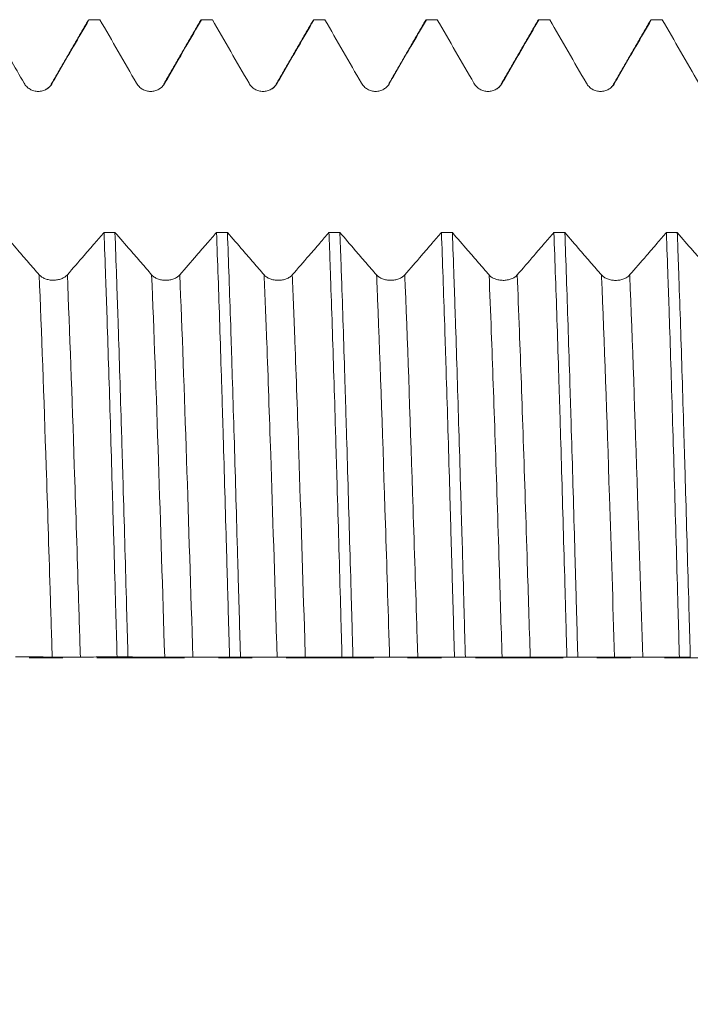
# Model space of a CAD drawing. Units: millimetres. Extents: x -64 to 87, y -83 to 40.
# Drawn here: x 43 to 51, y -4 to 8 of the extents above; entities that cross this region are included whole.
import ezdxf

# ---------------------------------------------------------------- set-up
doc = ezdxf.new("R2010")
doc.units = ezdxf.units.MM
doc.linetypes.add('CENTER', pattern=[47.5, 22, -8.5, 8.5, -8.5])
for name, color, linetype in [('1', 4, 'Continuous'), ('2', 7, 'Continuous'), ('SK4', 2, 'CENTER')]:
    doc.layers.add(name, color=color, linetype=linetype)
doc.styles.add('iso_b_vert', font='simplex.shx')
doc.dimstyles.get("Standard").update_dxf_attribs({"dimtxt": 0.18, "dimasz": 0.18, "dimexe": 0.18, "dimexo": 0.0625, "dimgap": 0.09, "dimtad": 1, "dimzin": 0, "dimdsep": 52, "dimtxsty": 'Standard', "dimcen": 0.09, "dimadec": 0, "dimazin": 0, "dimtfac": 1, "dimtdec": 4, "dimtofl": 0, "dimtmove": 0, "dimatfit": 3, "dimfxl": 1, "dimtolj": 1, "dimtzin": 0, "dimarcsym": 0})

# ---------------------------------------------------------------- blocks, each defined once
blk = doc.blocks.new('_U5')
at = {"layer": '2', "lineweight": 13}
for p, q in [((23.28, -1.5875), (23.28, -28.500687)), ((65.78, -9.588187), (65.78, -28.500687)), ((65.78, -26.500687), (23.28, -26.500687))]:
    blk.add_line(p, q, dxfattribs=at)
at = {"layer": '2', "lineweight": 18}
for points in [[(23.28, -26.500687), (26.779998, -26.039903), (26.780002, -26.96147)], [(65.78, -26.500687), (62.280002, -26.96147), (62.279998, -26.039903)]]:
    blk.add_solid(points, dxfattribs=at)
at = {"layer": '2', "lineweight": 18, "insert": (41.010601, -25.615572), "char_height": 3, "attachment_point": 7, "line_spacing_factor": 1.084337, "style": 'iso_b_vert'}
blk.add_mtext('\\W0.7640;42.5', dxfattribs=at)

msp = doc.modelspace()

# ---------------------------------------------------------------- linework, layer by layer
at = {"layer": '1', "lineweight": 18}
for points, degree in [([(43.5488, 7.9964), (43.3165, 7.5946), (43.0842, 7.1929)], 2), ([(43.6934, 8.0007), (43.6477, 8.0007), (43.6021, 8.0007), (43.5565, 8.0007)], 3), ([(43.6934, 8.0007), (43.8469, 7.7348), (44.0005, 7.4689), (44.1541, 7.2031)], 3), ([(44.9598, 7.996), (44.7275, 7.5943), (44.4951, 7.1926)], 2), ([(44.9568, 7.991), (44.9605, 7.9973), (44.9641, 8.0005), (44.9678, 8.0007)], 3), ([(45.1046, 8.0007), (45.059, 8.0007), (45.0134, 8.0007), (44.9678, 8.0007)], 3), ([(45.1046, 8.0007), (45.2582, 7.7349), (45.4117, 7.4691), (45.5652, 7.2033)], 3), ([(46.3708, 7.996), (46.1386, 7.5944), (45.9063, 7.1928)], 2), ([(46.368, 7.9911), (46.3716, 7.9974), (46.3752, 8.0006), (46.3788, 8.0007)], 3), ([(46.5159, 8.0007), (46.4702, 8.0007), (46.4245, 8.0007), (46.3788, 8.0007)], 3), ([(46.5159, 8.0007), (46.6694, 7.7349), (46.8229, 7.4692), (46.9764, 7.2035)], 3), ([(47.7821, 7.9966), (47.5498, 7.5948), (47.3175, 7.1931)], 2), ([(47.7789, 7.9912), (47.7825, 7.9974), (47.7861, 8.0006), (47.7898, 8.0007)], 3), ([(47.9269, 8.0007), (47.8812, 8.0007), (47.8355, 8.0007), (47.7898, 8.0007)], 3), ([(47.9269, 8.0007), (48.0804, 7.7349), (48.2339, 7.469), (48.3875, 7.2033)], 3), ([(49.1932, 7.9963), (48.961, 7.5945), (48.7286, 7.1928)], 2), ([(49.1904, 7.9913), (49.1939, 7.9975), (49.1975, 8.0006), (49.201, 8.0007)], 3), ([(49.338, 8.0007), (49.2923, 8.0007), (49.2466, 8.0007), (49.201, 8.0007)], 3), ([(49.338, 8.0007), (49.4915, 7.7348), (49.645, 7.469), (49.7986, 7.2032)], 3), ([(50.6042, 7.996), (50.3719, 7.5944), (50.1396, 7.1927)], 2), ([(50.7492, 8.0007), (50.7036, 8.0007), (50.6579, 8.0007), (50.6122, 8.0007)], 3), ([(50.7492, 8.0007), (50.9027, 7.7349), (51.0562, 7.4692), (51.2097, 7.2035)], 3), ([(42.3869, 7.8198), (42.5056, 7.6143), (42.6243, 7.4089), (42.743, 7.2034)], 3), ([(43.0842, 7.1929), (43.0771, 7.1683), (43.0554, 7.1496), (43.0222, 7.1303)], 3), ([(44.4951, 7.1926), (44.4883, 7.1677), (44.4663, 7.1489), (44.4324, 7.1295)], 3), ([(45.9063, 7.1928), (45.8993, 7.1679), (45.8775, 7.1492), (45.8438, 7.1298)], 3), ([(47.3175, 7.1931), (47.3107, 7.1678), (47.2884, 7.149), (47.2539, 7.1294)], 3), ([(48.7286, 7.1928), (48.7215, 7.1681), (48.6998, 7.1494), (48.6665, 7.1301)], 3), ([(50.1396, 7.1927), (50.1327, 7.1675), (50.1105, 7.1487), (50.0761, 7.1292)], 3), ([(43.7456, 5.3331), (43.7914, 5.3331), (43.8371, 5.3331), (43.8829, 5.3331)], 3), ([(45.1567, 5.3326), (45.2024, 5.3326), (45.2481, 5.3326), (45.2939, 5.3326)], 3), ([(46.5679, 5.3321), (46.6136, 5.3321), (46.6593, 5.332), (46.7049, 5.332)], 3), ([(47.9791, 5.3315), (48.0248, 5.3315), (48.0705, 5.3315), (48.1162, 5.3315)], 3), ([(49.39, 5.331), (49.4358, 5.331), (49.4816, 5.331), (49.5273, 5.331)], 3), ([(50.8011, 5.3305), (50.8469, 5.3305), (50.8926, 5.3305), (50.9383, 5.3304)], 3), ([(42.6351, 0.01), (42.7887, 0.0099), (42.9422, 0.0096), (43.0958, 0.0088)], 3), ([(44.0462, 0.0093), (44.0006, 0.0094), (43.955, 0.0094), (43.9094, 0.0094)], 3), ([(44.0462, 0.0093), (44.1998, 0.0092), (44.3533, 0.0089), (44.5069, 0.0082)], 3), ([(45.4574, 0.0086), (45.4118, 0.0086), (45.3661, 0.0087), (45.3205, 0.0087)], 3), ([(45.4574, 0.0086), (45.611, 0.0085), (45.7645, 0.0083), (45.918, 0.0075)], 3), ([(46.8687, 0.0079), (46.823, 0.0079), (46.7772, 0.008), (46.7315, 0.008)], 3), ([(46.8687, 0.0079), (47.0221, 0.0079), (47.1756, 0.0076), (47.3291, 0.0069)], 3), ([(48.2795, 0.0072), (48.2339, 0.0072), (48.1882, 0.0073), (48.1426, 0.0073)], 3), ([(48.2795, 0.0072), (48.4331, 0.0072), (48.5867, 0.007), (48.7403, 0.0063)], 3), ([(49.6907, 0.0065), (49.6451, 0.0065), (49.5995, 0.0065), (49.5539, 0.0066)], 3), ([(49.6907, 0.0065), (49.8442, 0.0065), (49.9978, 0.0063), (50.1514, 0.0056)], 3), ([(51.102, 0.0058), (51.0563, 0.0058), (51.0107, 0.0058), (50.965, 0.0059)], 3)]:
    msp.add_open_spline(points, degree=degree, dxfattribs=at)
for points, knots in [([(43.096, 7.2034), (43.1405, 7.2804), (43.185, 7.3574), (43.2739, 7.5114), (43.3184, 7.5884), (43.4274, 7.7771), (43.4919, 7.8889), (43.5565, 8.0007)], [0, 0, 0, 0, 0.2897173, 0.2897173, 0.5794347, 0.5794347, 1, 1, 1, 1]), ([(44.5071, 7.2031), (44.5516, 7.2801), (44.5961, 7.3571), (44.685, 7.5111), (44.7295, 7.588), (44.8386, 7.7769), (44.9032, 7.8888), (44.9678, 8.0007)], [0, 0, 0, 0, 0.289598, 0.289598, 0.5791959, 0.5791959, 1, 1, 1, 1]), ([(45.9183, 7.2033), (45.9627, 7.2803), (46.0072, 7.3573), (46.0961, 7.5113), (46.1406, 7.5883), (46.2496, 7.7771), (46.3142, 7.8889), (46.3788, 8.0007)], [0, 0, 0, 0, 0.2896731, 0.2896731, 0.5793462, 0.5793462, 1, 1, 1, 1]), ([(47.3294, 7.2035), (47.3739, 7.2805), (47.4183, 7.3575), (47.5073, 7.5115), (47.5517, 7.5885), (47.6607, 7.7772), (47.7252, 7.8889), (47.7898, 8.0007)], [0, 0, 0, 0, 0.2897562, 0.2897562, 0.5795123, 0.5795123, 1, 1, 1, 1]), ([(48.7405, 7.2033), (48.785, 7.2803), (48.8294, 7.3573), (48.9184, 7.5113), (48.9628, 7.5883), (49.0719, 7.7771), (49.1364, 7.8889), (49.201, 8.0007)], [0, 0, 0, 0, 0.2896755, 0.2896755, 0.5793509, 0.5793509, 1, 1, 1, 1]), ([(50.1516, 7.2032), (50.1961, 7.2802), (50.2406, 7.3572), (50.3295, 7.5112), (50.374, 7.5882), (50.483, 7.777), (50.5476, 7.8888), (50.6122, 8.0007)], [0, 0, 0, 0, 0.2896458, 0.2896458, 0.5792915, 0.5792915, 1, 1, 1, 1]), ([(50.6013, 7.9911), (50.6015, 7.9914), (50.6017, 7.9917), (50.6053, 7.9977), (50.6088, 8.0006), (50.6122, 8.0007)], [0, 0, 0, 0, 0.0498693, 0.0498693, 1, 1, 1, 1]), ([(42.743, 7.2034), (42.752, 7.1878), (42.7628, 7.1738), (42.7816, 7.155), (42.7884, 7.149), (42.8025, 7.1382), (42.8173, 7.1283), (42.8332, 7.1205), (42.8497, 7.1136), (42.8582, 7.1107), (42.8753, 7.1062), (42.884, 7.1044), (42.9016, 7.1021), (42.9106, 7.1015), (42.9374, 7.1015), (42.9549, 7.1038), (42.9808, 7.1107), (42.9893, 7.1136), (43.0057, 7.1204), (43.0136, 7.1243), (43.029, 7.1332), (43.0364, 7.1381), (43.0506, 7.149), (43.064, 7.1607), (43.0757, 7.174), (43.0865, 7.1881), (43.0915, 7.1956), (43.096, 7.2034)], [0, 0, 0, 0, 0.125, 0.125, 0.1875, 0.1875, 0.25, 0.3125, 0.3125, 0.375, 0.375, 0.4375, 0.4375, 0.5, 0.5, 0.625, 0.625, 0.6875, 0.6875, 0.75, 0.75, 0.8125, 0.8125, 0.875, 0.9375, 0.9375, 1, 1, 1, 1]), ([(44.1541, 7.2031), (44.1631, 7.1875), (44.1739, 7.1735), (44.1927, 7.1546), (44.1995, 7.1487), (44.2137, 7.1379), (44.2284, 7.128), (44.2443, 7.1202), (44.2608, 7.1133), (44.2693, 7.1104), (44.2864, 7.1059), (44.2951, 7.1041), (44.3127, 7.1018), (44.3217, 7.1012), (44.3485, 7.1012), (44.366, 7.1035), (44.3919, 7.1104), (44.4004, 7.1133), (44.4168, 7.1201), (44.4247, 7.124), (44.4401, 7.1329), (44.4475, 7.1378), (44.4617, 7.1487), (44.4751, 7.1604), (44.4868, 7.1737), (44.4976, 7.1878), (44.5027, 7.1953), (44.5071, 7.2031)], [0, 0, 0, 0, 0.125, 0.125, 0.1875, 0.1875, 0.25, 0.3125, 0.3125, 0.375, 0.375, 0.4375, 0.4375, 0.5, 0.5, 0.625, 0.625, 0.6875, 0.6875, 0.75, 0.75, 0.8125, 0.8125, 0.875, 0.9375, 0.9375, 1, 1, 1, 1]), ([(45.5652, 7.2033), (45.5742, 7.1877), (45.585, 7.1737), (45.6039, 7.1548), (45.6107, 7.1489), (45.6248, 7.1381), (45.6395, 7.1282), (45.6554, 7.1204), (45.672, 7.1135), (45.6805, 7.1106), (45.6976, 7.106), (45.7063, 7.1043), (45.7238, 7.102), (45.7328, 7.1014), (45.7596, 7.1014), (45.7771, 7.1037), (45.803, 7.1106), (45.8115, 7.1135), (45.8279, 7.1203), (45.8359, 7.1242), (45.8512, 7.133), (45.8587, 7.138), (45.8729, 7.1489), (45.8862, 7.1606), (45.8979, 7.1739), (45.9088, 7.188), (45.9138, 7.1955), (45.9183, 7.2033)], [0, 0, 0, 0, 0.125, 0.125, 0.1875, 0.1875, 0.25, 0.3125, 0.3125, 0.375, 0.375, 0.4375, 0.4375, 0.5, 0.5, 0.625, 0.625, 0.6875, 0.6875, 0.75, 0.75, 0.8125, 0.8125, 0.875, 0.9375, 0.9375, 1, 1, 1, 1]), ([(46.9764, 7.2035), (46.9853, 7.188), (46.9961, 7.1739), (47.015, 7.1551), (47.0218, 7.1491), (47.0359, 7.1383), (47.0506, 7.1285), (47.0666, 7.1206), (47.0831, 7.1137), (47.0916, 7.1109), (47.1087, 7.1063), (47.1174, 7.1046), (47.135, 7.1022), (47.1439, 7.1016), (47.1707, 7.1016), (47.1883, 7.1039), (47.2141, 7.1108), (47.2226, 7.1137), (47.239, 7.1205), (47.247, 7.1244), (47.2623, 7.1333), (47.2698, 7.1382), (47.284, 7.1491), (47.2974, 7.1608), (47.309, 7.1741), (47.3199, 7.1882), (47.3249, 7.1957), (47.3294, 7.2035)], [0, 0, 0, 0, 0.125, 0.125, 0.1875, 0.1875, 0.25, 0.3125, 0.3125, 0.375, 0.375, 0.4375, 0.4375, 0.5, 0.5, 0.625, 0.625, 0.6875, 0.6875, 0.75, 0.75, 0.8125, 0.8125, 0.875, 0.9375, 0.9375, 1, 1, 1, 1]), ([(48.3875, 7.2033), (48.3964, 7.1877), (48.4072, 7.1737), (48.4261, 7.1548), (48.4329, 7.1489), (48.447, 7.138), (48.4618, 7.1282), (48.4777, 7.1204), (48.4942, 7.1135), (48.5027, 7.1106), (48.5198, 7.106), (48.5285, 7.1043), (48.5461, 7.102), (48.5551, 7.1014), (48.5818, 7.1014), (48.5994, 7.1037), (48.6252, 7.1106), (48.6338, 7.1135), (48.6502, 7.1203), (48.6581, 7.1242), (48.6735, 7.133), (48.6809, 7.138), (48.6951, 7.1489), (48.7085, 7.1606), (48.7202, 7.1739), (48.731, 7.188), (48.736, 7.1955), (48.7405, 7.2033)], [0, 0, 0, 0, 0.125, 0.125, 0.1875, 0.1875, 0.25, 0.3125, 0.3125, 0.375, 0.375, 0.4375, 0.4375, 0.5, 0.5, 0.625, 0.625, 0.6875, 0.6875, 0.75, 0.75, 0.8125, 0.8125, 0.875, 0.9375, 0.9375, 1, 1, 1, 1]), ([(49.7986, 7.2032), (49.8076, 7.1877), (49.8184, 7.1736), (49.8372, 7.1548), (49.844, 7.1488), (49.8581, 7.138), (49.8729, 7.1282), (49.8888, 7.1203), (49.9053, 7.1134), (49.9138, 7.1106), (49.9309, 7.106), (49.9396, 7.1043), (49.9572, 7.1019), (49.9662, 7.1013), (49.993, 7.1013), (50.0105, 7.1036), (50.0364, 7.1105), (50.0449, 7.1134), (50.0613, 7.1202), (50.0692, 7.1241), (50.0846, 7.133), (50.092, 7.1379), (50.1062, 7.1488), (50.1196, 7.1605), (50.1313, 7.1738), (50.1421, 7.188), (50.1471, 7.1954), (50.1516, 7.2032)], [0, 0, 0, 0, 0.125, 0.125, 0.1875, 0.1875, 0.25, 0.3125, 0.3125, 0.375, 0.375, 0.4375, 0.4375, 0.5, 0.5, 0.625, 0.625, 0.6875, 0.6875, 0.75, 0.75, 0.8125, 0.8125, 0.875, 0.9375, 0.9375, 1, 1, 1, 1]), ([(42.9322, 4.8019), (42.8877, 4.8531), (42.8432, 4.9045), (42.7543, 5.0071), (42.7098, 5.0585), (42.6041, 5.1806), (42.5428, 5.2514), (42.4815, 5.3223)], [0, 0, 0, 0, 0.2960329, 0.2960329, 0.5920659, 0.5920659, 1, 1, 1, 1]), ([(43.7456, 5.3331), (43.7069, 5.2884), (43.6682, 5.2438), (43.5851, 5.1477), (43.5406, 5.0964), (43.4258, 4.9639), (43.3555, 4.8828), (43.2852, 4.8017)], [0, 0, 0, 0, 0.2520883, 0.2520883, 0.5418406, 0.5418406, 1, 1, 1, 1]), ([(43.7456, 5.3331), (43.7524, 5.1529), (43.7592, 4.9652), (43.7696, 4.6722), (43.773, 4.5726), (43.7782, 4.4203), (43.7799, 4.369), (43.7834, 4.266), (43.7851, 4.2142), (43.7937, 3.9539), (43.8005, 3.7411), (43.814, 3.3066), (43.8207, 3.085), (43.8342, 2.6329), (43.841, 2.4024), (43.8496, 2.1086), (43.8513, 2.0496), (43.8547, 1.931), (43.8564, 1.8714), (43.8616, 1.6927), (43.865, 1.5734), (43.8752, 1.2148), (43.882, 0.9749), (43.8956, 0.4934), (43.9025, 0.2518), (43.9094, 0.0094)], [0, 0, 0, 0, 0.125, 0.125, 0.1875, 0.1875, 0.21875, 0.21875, 0.25, 0.25, 0.375, 0.375, 0.5, 0.5, 0.625, 0.625, 0.65625, 0.65625, 0.6875, 0.6875, 0.75, 0.75, 0.875, 0.875, 1, 1, 1, 1]), ([(44.0462, 0.0093), (44.0394, 0.253), (44.0326, 0.4952), (44.0191, 0.9768), (44.0123, 1.2162), (43.9988, 1.6922), (43.9921, 1.9288), (43.9835, 2.2228), (43.9818, 2.2815), (43.9784, 2.3987), (43.9732, 2.5736), (43.9681, 2.7456), (43.9577, 3.0859), (43.944, 3.5296), (43.9303, 3.9537), (43.9201, 4.2644), (43.9168, 4.3667), (43.9117, 4.5183), (43.91, 4.5685), (43.9066, 4.6683), (43.9049, 4.718), (43.8964, 4.9639), (43.8896, 5.1524), (43.8829, 5.3331)], [0, 0, 0, 0, 0.125, 0.125, 0.25, 0.25, 0.375, 0.375, 0.40625, 0.40625, 0.4375, 0.5, 0.5, 0.625, 0.75, 0.75, 0.8125, 0.8125, 0.84375, 0.84375, 0.875, 0.875, 1, 1, 1, 1]), ([(44.3433, 4.8014), (44.2988, 4.8527), (44.2544, 4.904), (44.1654, 5.0067), (44.121, 5.058), (44.012, 5.1839), (43.9474, 5.2585), (43.8829, 5.3331)], [0, 0, 0, 0, 0.2897614, 0.2897614, 0.5795228, 0.5795228, 1, 1, 1, 1]), ([(45.1567, 5.3326), (45.118, 5.2879), (45.0793, 5.2433), (44.9962, 5.1473), (44.9517, 5.0959), (44.837, 4.9635), (44.7667, 4.8824), (44.6963, 4.8013)], [0, 0, 0, 0, 0.2520234, 0.2520234, 0.5418055, 0.5418055, 1, 1, 1, 1]), ([(45.1567, 5.3326), (45.1636, 5.1514), (45.1705, 4.9637), (45.1842, 4.5755), (45.191, 4.375), (45.2046, 3.9612), (45.2114, 3.7479), (45.2199, 3.473), (45.2216, 3.4177), (45.225, 3.3068), (45.2301, 3.1399), (45.2351, 2.9712), (45.2452, 2.6314), (45.252, 2.4018), (45.2656, 1.9365), (45.2725, 1.7008), (45.2828, 1.3425), (45.2862, 1.2222), (45.2914, 1.0407), (45.2931, 0.98), (45.2966, 0.8582), (45.2983, 0.7974), (45.3069, 0.4934), (45.3137, 0.2508), (45.3205, 0.0087)], [0, 0, 0, 0, 0.125, 0.125, 0.25, 0.25, 0.375, 0.375, 0.40625, 0.40625, 0.4375, 0.5, 0.5, 0.625, 0.625, 0.75, 0.75, 0.8125, 0.8125, 0.84375, 0.84375, 0.875, 0.875, 1, 1, 1, 1]), ([(45.4574, 0.0086), (45.4507, 0.2504), (45.4439, 0.4922), (45.4337, 0.8549), (45.4303, 0.9758), (45.4251, 1.1571), (45.4234, 1.2176), (45.4199, 1.3385), (45.4182, 1.3989), (45.4096, 1.6995), (45.4028, 1.9363), (45.3893, 2.4026), (45.3825, 2.6321), (45.3688, 3.0839), (45.3619, 3.3062), (45.3517, 3.6341), (45.3483, 3.7425), (45.3431, 3.9037), (45.3414, 3.957), (45.338, 4.0628), (45.3364, 4.1152), (45.3279, 4.3752), (45.3211, 4.5763), (45.3075, 4.9647), (45.3007, 5.152), (45.2939, 5.3326)], [0, 0, 0, 0, 0.125, 0.125, 0.1875, 0.1875, 0.21875, 0.21875, 0.25, 0.25, 0.375, 0.375, 0.5, 0.5, 0.625, 0.625, 0.6875, 0.6875, 0.71875, 0.71875, 0.75, 0.75, 0.875, 0.875, 1, 1, 1, 1]), ([(45.7544, 4.8008), (45.71, 4.8521), (45.6655, 4.9034), (45.5765, 5.006), (45.5321, 5.0574), (45.423, 5.1833), (45.3584, 5.2579), (45.2939, 5.3326)], [0, 0, 0, 0, 0.2896822, 0.2896822, 0.5793644, 0.5793644, 1, 1, 1, 1]), ([(46.5679, 5.3321), (46.5292, 5.2874), (46.4905, 5.2427), (46.4073, 5.1466), (46.3629, 5.0953), (46.2481, 4.9629), (46.1778, 4.8818), (46.1075, 4.8007)], [0, 0, 0, 0, 0.2521892, 0.2521892, 0.541903, 0.541903, 1, 1, 1, 1]), ([(46.5679, 5.3321), (46.5713, 5.2415), (46.5747, 5.149), (46.5798, 5.0069), (46.5815, 4.9591), (46.5849, 4.8623), (46.5866, 4.8136), (46.5952, 4.5685), (46.6021, 4.367), (46.6158, 3.9536), (46.6226, 3.7417), (46.6362, 3.3076), (46.6429, 3.0854), (46.6514, 2.8009), (46.6531, 2.7437), (46.6565, 2.6286), (46.6582, 2.5707), (46.6634, 2.3963), (46.6668, 2.2796), (46.6771, 1.9282), (46.6907, 1.4562), (46.7042, 0.9775), (46.7178, 0.4953), (46.7246, 0.2525), (46.7315, 0.008)], [0, 0, 0, 0, 0.0625, 0.0625, 0.09375, 0.09375, 0.125, 0.125, 0.25, 0.25, 0.375, 0.375, 0.5, 0.5, 0.53125, 0.53125, 0.5625, 0.5625, 0.625, 0.625, 0.75, 0.875, 0.875, 1, 1, 1, 1]), ([(46.8687, 0.0079), (46.867, 0.0688), (46.8653, 0.1298), (46.8619, 0.2521), (46.8602, 0.3133), (46.855, 0.4966), (46.8516, 0.6182), (46.8413, 0.9814), (46.8344, 1.2212), (46.8208, 1.6963), (46.814, 1.9317), (46.8004, 2.3978), (46.7936, 2.6287), (46.785, 2.9143), (46.7833, 2.9713), (46.7799, 3.0845), (46.7747, 3.2531), (46.7696, 3.4185), (46.7595, 3.745), (46.746, 4.1688), (46.7324, 4.5701), (46.7222, 4.8624), (46.7187, 4.9585), (46.7136, 5.1003), (46.7118, 5.1472), (46.7084, 5.2403), (46.7067, 5.2865), (46.7049, 5.332)], [0, 0, 0, 0, 0.03125, 0.03125, 0.0625, 0.0625, 0.125, 0.125, 0.25, 0.25, 0.375, 0.375, 0.5, 0.5, 0.53125, 0.53125, 0.5625, 0.625, 0.625, 0.75, 0.875, 0.875, 0.9375, 0.9375, 0.96875, 0.96875, 1, 1, 1, 1]), ([(47.1655, 4.8003), (47.1211, 4.8516), (47.0766, 4.9029), (46.9876, 5.0055), (46.9432, 5.0568), (46.8341, 5.1828), (46.7695, 5.2574), (46.7049, 5.332)], [0, 0, 0, 0, 0.2896592, 0.2896592, 0.5793184, 0.5793184, 1, 1, 1, 1]), ([(47.9791, 5.3315), (47.9403, 5.2868), (47.9016, 5.2421), (47.8184, 5.1461), (47.774, 5.0947), (47.6592, 4.9623), (47.5889, 4.8812), (47.5186, 4.8002)], [0, 0, 0, 0, 0.2522927, 0.2522927, 0.5419779, 0.5419779, 1, 1, 1, 1]), ([(47.9791, 5.3315), (47.9858, 5.1512), (47.9926, 4.9638), (48.0062, 4.5748), (48.013, 4.3732), (48.0216, 4.1121), (48.0233, 4.0593), (48.0268, 3.9533), (48.0319, 3.7936), (48.0371, 3.6316), (48.0473, 3.3046), (48.0609, 2.8607), (48.0745, 2.4013), (48.0847, 2.0508), (48.0881, 1.933), (48.0932, 1.7547), (48.0949, 1.6951), (48.0983, 1.5752), (48.1, 1.515), (48.1086, 1.2142), (48.1154, 0.9732), (48.1289, 0.4907), (48.1357, 0.2491), (48.1426, 0.0073)], [0, 0, 0, 0, 0.125, 0.125, 0.25, 0.25, 0.28125, 0.28125, 0.3125, 0.375, 0.375, 0.5, 0.625, 0.625, 0.6875, 0.6875, 0.71875, 0.71875, 0.75, 0.75, 0.875, 0.875, 1, 1, 1, 1]), ([(48.5767, 4.8), (48.5322, 4.8512), (48.4877, 4.9025), (48.3988, 5.0051), (48.3543, 5.0565), (48.2453, 5.1824), (48.1808, 5.2569), (48.1162, 5.3315)], [0, 0, 0, 0, 0.2897341, 0.2897341, 0.5794683, 0.5794683, 1, 1, 1, 1]), ([(48.2795, 0.0072), (48.2727, 0.2497), (48.266, 0.4913), (48.2525, 0.9728), (48.2459, 1.2127), (48.2357, 1.5713), (48.2323, 1.6906), (48.2271, 1.8692), (48.2254, 1.9288), (48.2219, 2.0475), (48.2202, 2.1065), (48.2116, 2.4003), (48.2047, 2.6308), (48.191, 3.083), (48.1841, 3.3046), (48.1705, 3.7391), (48.1637, 3.952), (48.1552, 4.2123), (48.1535, 4.2641), (48.1501, 4.3672), (48.1484, 4.4184), (48.1433, 4.5708), (48.1399, 4.6704), (48.1298, 4.9634), (48.123, 5.1512), (48.1162, 5.3315)], [0, 0, 0, 0, 0.125, 0.125, 0.25, 0.25, 0.3125, 0.3125, 0.34375, 0.34375, 0.375, 0.375, 0.5, 0.5, 0.625, 0.625, 0.75, 0.75, 0.78125, 0.78125, 0.8125, 0.8125, 0.875, 0.875, 1, 1, 1, 1]), ([(49.39, 5.331), (49.3514, 5.2864), (49.3127, 5.2417), (49.2296, 5.1457), (49.1851, 5.0944), (49.0703, 4.962), (49, 4.8809), (48.9297, 4.7999)], [0, 0, 0, 0, 0.2520464, 0.2520464, 0.54181, 0.54181, 1, 1, 1, 1]), ([(49.39, 5.331), (49.3969, 5.1486), (49.4038, 4.9601), (49.4175, 4.5711), (49.4243, 4.3706), (49.438, 3.9579), (49.4448, 3.7456), (49.455, 3.4181), (49.4584, 3.3074), (49.4635, 3.1391), (49.4652, 3.0826), (49.4686, 2.9695), (49.4703, 2.9127), (49.4788, 2.6282), (49.4855, 2.3979), (49.499, 1.9324), (49.5058, 1.697), (49.5194, 1.2213), (49.5264, 0.9809), (49.535, 0.6771), (49.5367, 0.6162), (49.5402, 0.494), (49.5419, 0.4328), (49.5471, 0.2498), (49.5505, 0.128), (49.5539, 0.0066)], [0, 0, 0, 0, 0.125, 0.125, 0.25, 0.25, 0.375, 0.375, 0.4375, 0.4375, 0.46875, 0.46875, 0.5, 0.5, 0.625, 0.625, 0.75, 0.75, 0.875, 0.875, 0.90625, 0.90625, 0.9375, 0.9375, 1, 1, 1, 1]), ([(49.9878, 4.7995), (49.9433, 4.8508), (49.8988, 4.9021), (49.8099, 5.0047), (49.7654, 5.056), (49.6564, 5.1819), (49.5919, 5.2564), (49.5273, 5.331)], [0, 0, 0, 0, 0.2897448, 0.2897448, 0.5794896, 0.5794896, 1, 1, 1, 1]), ([(49.6907, 0.0065), (49.6839, 0.2485), (49.677, 0.4912), (49.6685, 0.7952), (49.6668, 0.856), (49.6634, 0.9778), (49.6616, 1.0385), (49.6565, 1.2201), (49.6532, 1.3403), (49.6431, 1.6986), (49.6364, 1.9344), (49.6228, 2.3998), (49.6159, 2.6294), (49.6056, 2.9691), (49.6022, 3.0816), (49.597, 3.2491), (49.5953, 3.3048), (49.5918, 3.4157), (49.5901, 3.471), (49.5814, 3.746), (49.5746, 3.9593), (49.5611, 4.3732), (49.5544, 4.5737), (49.5409, 4.962), (49.5342, 5.1497), (49.5273, 5.331)], [0, 0, 0, 0, 0.125, 0.125, 0.15625, 0.15625, 0.1875, 0.1875, 0.25, 0.25, 0.375, 0.375, 0.5, 0.5, 0.5625, 0.5625, 0.59375, 0.59375, 0.625, 0.625, 0.75, 0.75, 0.875, 0.875, 1, 1, 1, 1]), ([(50.8011, 5.3305), (50.7625, 5.2858), (50.7238, 5.2412), (50.6407, 5.1452), (50.5962, 5.0939), (50.4814, 4.9615), (50.4111, 4.8804), (50.3408, 4.7994)], [0, 0, 0, 0, 0.2520388, 0.2520388, 0.5418104, 0.5418104, 1, 1, 1, 1]), ([(50.8011, 5.3305), (50.8079, 5.15), (50.8148, 4.9618), (50.8234, 4.7166), (50.8252, 4.6671), (50.8286, 4.567), (50.8304, 4.5166), (50.8356, 4.3645), (50.839, 4.2619), (50.8493, 3.9504), (50.8629, 3.5257), (50.8763, 3.0822), (50.8897, 2.6292), (50.8965, 2.398), (50.9103, 1.9259), (50.9172, 1.6886), (50.931, 1.2118), (50.9447, 0.7326), (50.9582, 0.2489), (50.965, 0.0059)], [0, 0, 0, 0, 0.125, 0.125, 0.15625, 0.15625, 0.1875, 0.1875, 0.25, 0.25, 0.375, 0.5, 0.5, 0.625, 0.625, 0.75, 0.75, 0.875, 1, 1, 1, 1]), ([(51.3989, 4.7989), (51.3544, 4.8502), (51.31, 4.9014), (51.221, 5.004), (51.1765, 5.0554), (51.0675, 5.1812), (51.0029, 5.2558), (50.9383, 5.3304)], [0, 0, 0, 0, 0.2896717, 0.2896717, 0.5793433, 0.5793433, 1, 1, 1, 1]), ([(51.102, 0.0058), (51.0951, 0.2503), (51.0883, 0.4931), (51.0746, 0.9753), (51.061, 1.4541), (51.0474, 1.9261), (51.0372, 2.2775), (51.0338, 2.3942), (51.0287, 2.5686), (51.027, 2.6265), (51.0235, 2.7416), (51.0218, 2.7989), (51.0133, 3.0833), (51.0065, 3.3056), (50.9929, 3.7398), (50.9861, 3.9517), (50.9725, 4.3651), (50.9657, 4.5666), (50.9572, 4.8119), (50.9555, 4.8606), (50.952, 4.9573), (50.9503, 5.0052), (50.9452, 5.1473), (50.9418, 5.2399), (50.9383, 5.3304)], [0, 0, 0, 0, 0.125, 0.125, 0.25, 0.375, 0.375, 0.4375, 0.4375, 0.46875, 0.46875, 0.5, 0.5, 0.625, 0.625, 0.75, 0.75, 0.875, 0.875, 0.90625, 0.90625, 0.9375, 0.9375, 1, 1, 1, 1]), ([(43.2852, 4.8017), (43.2762, 4.7914), (43.2654, 4.7821), (43.2466, 4.7695), (43.2398, 4.7656), (43.2257, 4.7583), (43.2109, 4.7518), (43.195, 4.7466), (43.1785, 4.742), (43.17, 4.7401), (43.1529, 4.7371), (43.1442, 4.7359), (43.1266, 4.7344), (43.1176, 4.734), (43.0909, 4.734), (43.0733, 4.7355), (43.0475, 4.7401), (43.0389, 4.7421), (43.0225, 4.7466), (43.0146, 4.7492), (42.9992, 4.7551), (42.9918, 4.7584), (42.9776, 4.7656), (42.9642, 4.7734), (42.9525, 4.7823), (42.9417, 4.7917), (42.9367, 4.7967), (42.9322, 4.8019)], [0, 0, 0, 0, 0.125, 0.125, 0.1875, 0.1875, 0.25, 0.3125, 0.3125, 0.375, 0.375, 0.4375, 0.4375, 0.5, 0.5, 0.625, 0.625, 0.6875, 0.6875, 0.75, 0.75, 0.8125, 0.8125, 0.875, 0.9375, 0.9375, 1, 1, 1, 1]), ([(44.6963, 4.8013), (44.6874, 4.791), (44.6766, 4.7816), (44.6577, 4.7691), (44.6509, 4.7651), (44.6368, 4.7579), (44.6221, 4.7514), (44.6062, 4.7462), (44.5896, 4.7416), (44.5811, 4.7397), (44.564, 4.7366), (44.5553, 4.7355), (44.5377, 4.734), (44.5288, 4.7336), (44.502, 4.7336), (44.4844, 4.7351), (44.4586, 4.7397), (44.4501, 4.7416), (44.4337, 4.7462), (44.4257, 4.7488), (44.4104, 4.7547), (44.4029, 4.758), (44.3887, 4.7652), (44.3754, 4.773), (44.3637, 4.7819), (44.3528, 4.7913), (44.3478, 4.7963), (44.3433, 4.8014)], [0, 0, 0, 0, 0.125, 0.125, 0.1875, 0.1875, 0.25, 0.3125, 0.3125, 0.375, 0.375, 0.4375, 0.4375, 0.5, 0.5, 0.625, 0.625, 0.6875, 0.6875, 0.75, 0.75, 0.8125, 0.8125, 0.875, 0.9375, 0.9375, 1, 1, 1, 1]), ([(46.1075, 4.8007), (46.0985, 4.7904), (46.0877, 4.781), (46.0688, 4.7685), (46.0621, 4.7645), (46.0479, 4.7573), (46.0332, 4.7508), (46.0173, 4.7456), (46.0007, 4.741), (45.9923, 4.7391), (45.9751, 4.736), (45.9665, 4.7349), (45.9489, 4.7334), (45.9399, 4.733), (45.9131, 4.733), (45.8956, 4.7345), (45.8697, 4.7391), (45.8612, 4.741), (45.8448, 4.7456), (45.8368, 4.7482), (45.8215, 4.7541), (45.814, 4.7574), (45.7998, 4.7646), (45.7865, 4.7724), (45.7748, 4.7813), (45.7639, 4.7907), (45.7589, 4.7957), (45.7544, 4.8008)], [0, 0, 0, 0, 0.125, 0.125, 0.1875, 0.1875, 0.25, 0.3125, 0.3125, 0.375, 0.375, 0.4375, 0.4375, 0.5, 0.5, 0.625, 0.625, 0.6875, 0.6875, 0.75, 0.75, 0.8125, 0.8125, 0.875, 0.9375, 0.9375, 1, 1, 1, 1]), ([(47.5186, 4.8002), (47.5096, 4.7899), (47.4988, 4.7805), (47.4799, 4.768), (47.4732, 4.764), (47.459, 4.7568), (47.4443, 4.7503), (47.4284, 4.745), (47.4118, 4.7405), (47.4034, 4.7386), (47.3862, 4.7355), (47.3776, 4.7344), (47.36, 4.7328), (47.351, 4.7325), (47.3242, 4.7325), (47.3067, 4.734), (47.2808, 4.7386), (47.2723, 4.7405), (47.2559, 4.745), (47.2479, 4.7477), (47.2326, 4.7535), (47.2252, 4.7568), (47.2109, 4.7641), (47.1976, 4.7719), (47.1859, 4.7808), (47.175, 4.7902), (47.17, 4.7951), (47.1655, 4.8003)], [0, 0, 0, 0, 0.125, 0.125, 0.1875, 0.1875, 0.25, 0.3125, 0.3125, 0.375, 0.375, 0.4375, 0.4375, 0.5, 0.5, 0.625, 0.625, 0.6875, 0.6875, 0.75, 0.75, 0.8125, 0.8125, 0.875, 0.9375, 0.9375, 1, 1, 1, 1]), ([(48.9297, 4.7999), (48.9207, 4.7895), (48.9099, 4.7802), (48.8911, 4.7676), (48.8843, 4.7637), (48.8702, 4.7565), (48.8554, 4.7499), (48.8395, 4.7447), (48.823, 4.7402), (48.8145, 4.7382), (48.7974, 4.7352), (48.7887, 4.734), (48.7711, 4.7325), (48.7621, 4.7321), (48.7354, 4.7321), (48.7178, 4.7337), (48.692, 4.7383), (48.6834, 4.7402), (48.667, 4.7447), (48.6591, 4.7473), (48.6437, 4.7532), (48.6363, 4.7565), (48.6221, 4.7638), (48.6087, 4.7716), (48.597, 4.7804), (48.5862, 4.7898), (48.5812, 4.7948), (48.5767, 4.8)], [0, 0, 0, 0, 0.125, 0.125, 0.1875, 0.1875, 0.25, 0.3125, 0.3125, 0.375, 0.375, 0.4375, 0.4375, 0.5, 0.5, 0.625, 0.625, 0.6875, 0.6875, 0.75, 0.75, 0.8125, 0.8125, 0.875, 0.9375, 0.9375, 1, 1, 1, 1]), ([(50.3408, 4.7994), (50.3318, 4.7891), (50.321, 4.7797), (50.3022, 4.7672), (50.2954, 4.7632), (50.2813, 4.756), (50.2665, 4.7495), (50.2506, 4.7443), (50.2341, 4.7397), (50.2256, 4.7378), (50.2085, 4.7347), (50.1998, 4.7336), (50.1822, 4.7321), (50.1732, 4.7317), (50.1465, 4.7317), (50.1289, 4.7332), (50.1031, 4.7378), (50.0945, 4.7397), (50.0781, 4.7443), (50.0702, 4.7469), (50.0548, 4.7528), (50.0474, 4.7561), (50.0332, 4.7633), (50.0198, 4.7711), (50.0081, 4.78), (49.9973, 4.7894), (49.9923, 4.7943), (49.9878, 4.7995)], [0, 0, 0, 0, 0.125, 0.125, 0.1875, 0.1875, 0.25, 0.3125, 0.3125, 0.375, 0.375, 0.4375, 0.4375, 0.5, 0.5, 0.625, 0.625, 0.6875, 0.6875, 0.75, 0.75, 0.8125, 0.8125, 0.875, 0.9375, 0.9375, 1, 1, 1, 1]), ([(43.0958, 0.0088), (43.1048, 0.0088), (43.1156, 0.0087), (43.1344, 0.0087), (43.1412, 0.0086), (43.1553, 0.0086), (43.1701, 0.0086), (43.186, 0.0085), (43.2025, 0.0085), (43.211, 0.0085), (43.2281, 0.0085), (43.2368, 0.0085), (43.2544, 0.0085), (43.2634, 0.0085), (43.2901, 0.0085), (43.3077, 0.0084), (43.3335, 0.0085), (43.3421, 0.0085), (43.3585, 0.0085), (43.3664, 0.0085), (43.3818, 0.0085), (43.3892, 0.0085), (43.4034, 0.0085), (43.4168, 0.0085), (43.4285, 0.0086), (43.4393, 0.0086), (43.4443, 0.0086), (43.4488, 0.0087)], [0, 0, 0, 0, 0.125, 0.125, 0.1875, 0.1875, 0.25, 0.3125, 0.3125, 0.375, 0.375, 0.4375, 0.4375, 0.5, 0.5, 0.625, 0.625, 0.6875, 0.6875, 0.75, 0.75, 0.8125, 0.8125, 0.875, 0.9375, 0.9375, 1, 1, 1, 1]), ([(43.4488, 0.0087), (43.4933, 0.0088), (43.5377, 0.009), (43.6267, 0.0092), (43.6711, 0.0093), (43.7802, 0.0094), (43.8448, 0.0094), (43.9094, 0.0094)], [0, 0, 0, 0, 0.2896438, 0.2896438, 0.5792875, 0.5792875, 1, 1, 1, 1]), ([(44.5069, 0.0082), (44.5159, 0.0081), (44.5267, 0.0081), (44.5455, 0.008), (44.5523, 0.008), (44.5664, 0.008), (44.5812, 0.0079), (44.5971, 0.0079), (44.6136, 0.0079), (44.6221, 0.0079), (44.6392, 0.0079), (44.6479, 0.0079), (44.6655, 0.0078), (44.6745, 0.0078), (44.7013, 0.0078), (44.7188, 0.0078), (44.7447, 0.0078), (44.7532, 0.0078), (44.7696, 0.0078), (44.7775, 0.0078), (44.7929, 0.0079), (44.8003, 0.0079), (44.8145, 0.0079), (44.8279, 0.0079), (44.8396, 0.0079), (44.8504, 0.008), (44.8554, 0.008), (44.8599, 0.008)], [0, 0, 0, 0, 0.125, 0.125, 0.1875, 0.1875, 0.25, 0.3125, 0.3125, 0.375, 0.375, 0.4375, 0.4375, 0.5, 0.5, 0.625, 0.625, 0.6875, 0.6875, 0.75, 0.75, 0.8125, 0.8125, 0.875, 0.9375, 0.9375, 1, 1, 1, 1]), ([(44.8599, 0.008), (44.9044, 0.0082), (44.9489, 0.0083), (45.0378, 0.0085), (45.0823, 0.0086), (45.1913, 0.0087), (45.2559, 0.0087), (45.3205, 0.0087)], [0, 0, 0, 0, 0.2896404, 0.2896404, 0.5792807, 0.5792807, 1, 1, 1, 1]), ([(45.918, 0.0075), (45.927, 0.0075), (45.9378, 0.0074), (45.9566, 0.0074), (45.9634, 0.0074), (45.9776, 0.0073), (45.9923, 0.0073), (46.0082, 0.0073), (46.0247, 0.0073), (46.0332, 0.0072), (46.0504, 0.0072), (46.059, 0.0072), (46.0766, 0.0072), (46.0856, 0.0072), (46.1124, 0.0072), (46.1299, 0.0072), (46.1558, 0.0072), (46.1643, 0.0072), (46.1807, 0.0072), (46.1886, 0.0072), (46.204, 0.0072), (46.2114, 0.0072), (46.2257, 0.0073), (46.239, 0.0073), (46.2507, 0.0073), (46.2615, 0.0073), (46.2666, 0.0074), (46.271, 0.0074)], [0, 0, 0, 0, 0.125, 0.125, 0.1875, 0.1875, 0.25, 0.3125, 0.3125, 0.375, 0.375, 0.4375, 0.4375, 0.5, 0.5, 0.625, 0.625, 0.6875, 0.6875, 0.75, 0.75, 0.8125, 0.8125, 0.875, 0.9375, 0.9375, 1, 1, 1, 1]), ([(46.271, 0.0074), (46.3155, 0.0075), (46.36, 0.0077), (46.4489, 0.0079), (46.4934, 0.0079), (46.6024, 0.008), (46.667, 0.008), (46.7315, 0.008)], [0, 0, 0, 0, 0.2896926, 0.2896926, 0.5793851, 0.5793851, 1, 1, 1, 1]), ([(47.3291, 0.0069), (47.3381, 0.0069), (47.3489, 0.0068), (47.3678, 0.0068), (47.3745, 0.0067), (47.3887, 0.0067), (47.4034, 0.0067), (47.4193, 0.0067), (47.4359, 0.0066), (47.4444, 0.0066), (47.4615, 0.0066), (47.4702, 0.0066), (47.4877, 0.0066), (47.4967, 0.0066), (47.5235, 0.0066), (47.541, 0.0066), (47.5669, 0.0066), (47.5754, 0.0066), (47.5918, 0.0066), (47.5998, 0.0066), (47.6151, 0.0066), (47.6226, 0.0066), (47.6368, 0.0066), (47.6501, 0.0066), (47.6618, 0.0067), (47.6727, 0.0067), (47.6777, 0.0067), (47.6822, 0.0067)], [0, 0, 0, 0, 0.125, 0.125, 0.1875, 0.1875, 0.25, 0.3125, 0.3125, 0.375, 0.375, 0.4375, 0.4375, 0.5, 0.5, 0.625, 0.625, 0.6875, 0.6875, 0.75, 0.75, 0.8125, 0.8125, 0.875, 0.9375, 0.9375, 1, 1, 1, 1]), ([(47.6822, 0.0067), (47.7266, 0.0069), (47.7711, 0.007), (47.86, 0.0072), (47.9045, 0.0073), (48.0135, 0.0073), (48.078, 0.0073), (48.1426, 0.0073)], [0, 0, 0, 0, 0.28975, 0.28975, 0.5795, 0.5795, 1, 1, 1, 1]), ([(48.7403, 0.0063), (48.7492, 0.0062), (48.76, 0.0062), (48.7789, 0.0061), (48.7857, 0.0061), (48.7998, 0.0061), (48.8145, 0.006), (48.8305, 0.006), (48.847, 0.006), (48.8555, 0.006), (48.8726, 0.006), (48.8813, 0.006), (48.8989, 0.0059), (48.9078, 0.0059), (48.9346, 0.0059), (48.9522, 0.0059), (48.978, 0.0059), (48.9865, 0.0059), (49.0029, 0.0059), (49.0109, 0.0059), (49.0262, 0.006), (49.0337, 0.006), (49.0479, 0.006), (49.0612, 0.006), (49.0729, 0.006), (49.0838, 0.0061), (49.0888, 0.0061), (49.0933, 0.0061)], [0, 0, 0, 0, 0.125, 0.125, 0.1875, 0.1875, 0.25, 0.3125, 0.3125, 0.375, 0.375, 0.4375, 0.4375, 0.5, 0.5, 0.625, 0.625, 0.6875, 0.6875, 0.75, 0.75, 0.8125, 0.8125, 0.875, 0.9375, 0.9375, 1, 1, 1, 1]), ([(49.0933, 0.0061), (49.1378, 0.0063), (49.1822, 0.0064), (49.2712, 0.0065), (49.3156, 0.0066), (49.4247, 0.0066), (49.4893, 0.0066), (49.5539, 0.0066)], [0, 0, 0, 0, 0.2896162, 0.2896162, 0.5792324, 0.5792324, 1, 1, 1, 1]), ([(50.1514, 0.0056), (50.1604, 0.0056), (50.1712, 0.0055), (50.19, 0.0055), (50.1968, 0.0055), (50.2109, 0.0054), (50.2257, 0.0054), (50.2416, 0.0054), (50.2581, 0.0054), (50.2666, 0.0054), (50.2837, 0.0053), (50.2924, 0.0053), (50.31, 0.0053), (50.319, 0.0053), (50.3457, 0.0053), (50.3633, 0.0053), (50.3891, 0.0053), (50.3977, 0.0053), (50.4141, 0.0053), (50.422, 0.0053), (50.4374, 0.0053), (50.4448, 0.0053), (50.459, 0.0054), (50.4724, 0.0054), (50.4841, 0.0054), (50.4949, 0.0054), (50.4999, 0.0054), (50.5044, 0.0055)], [0, 0, 0, 0, 0.125, 0.125, 0.1875, 0.1875, 0.25, 0.3125, 0.3125, 0.375, 0.375, 0.4375, 0.4375, 0.5, 0.5, 0.625, 0.625, 0.6875, 0.6875, 0.75, 0.75, 0.8125, 0.8125, 0.875, 0.9375, 0.9375, 1, 1, 1, 1]), ([(50.5044, 0.0055), (50.5489, 0.0056), (50.5933, 0.0057), (50.6823, 0.0059), (50.7267, 0.0059), (50.8358, 0.006), (50.9004, 0.0059), (50.965, 0.0059)], [0, 0, 0, 0, 0.2896334, 0.2896334, 0.5792667, 0.5792667, 1, 1, 1, 1])]:
    msp.add_open_spline(points, degree=3, knots=knots, dxfattribs=at)
at = {"layer": '1', "lineweight": 13}
for points, knots in [([(43.0958, 0.0088), (43.087, 0.2913), (43.0619, 1.0965), (43.0079, 2.7938), (42.962, 4.0901), (42.9322, 4.8019)], [0, 0, 0, 0, 0.1658171, 0.4710713, 1, 1, 1, 1]), ([(43.4488, 0.0087), (43.4399, 0.2946), (43.4147, 1.1034), (43.3607, 2.8003), (43.3149, 4.0928), (43.2852, 4.8017)], [0, 0, 0, 0, 0.1678924, 0.4731112, 1, 1, 1, 1]), ([(44.5069, 0.0082), (44.481, 0.8393), (44.4274, 2.5563), (44.3722, 4.1102), (44.3433, 4.8014)], [0, 0, 0, 0, 0.4869374, 1, 1, 1, 1]), ([(44.8599, 0.008), (44.8339, 0.8427), (44.7804, 2.5597), (44.7251, 4.1128), (44.6963, 4.8013)], [0, 0, 0, 0, 0.4889694, 1, 1, 1, 1]), ([(45.918, 0.0075), (45.9158, 0.08), (45.8891, 0.9349), (45.846, 2.3117), (45.793, 3.8346), (45.7655, 4.5362), (45.7544, 4.8008)], [0, 0, 0, 0, 0.042398, 0.4994423, 0.7986486, 1, 1, 1, 1]), ([(46.271, 0.0074), (46.2687, 0.0834), (46.2419, 0.9418), (46.1987, 2.3218), (46.1458, 3.8404), (46.1184, 4.5387), (46.1075, 4.8007)], [0, 0, 0, 0, 0.0444799, 0.5014955, 0.800683, 1, 1, 1, 1]), ([(47.3291, 0.0069), (47.326, 0.1059), (47.3066, 0.7285), (47.255, 2.3737), (47.2036, 3.881), (47.1675, 4.7521), (47.1655, 4.8003)], [0, 0, 0, 0, 0.0583845, 0.3664935, 0.9645884, 1, 1, 1, 1]), ([(47.6822, 0.0067), (47.679, 0.1093), (47.6594, 0.7355), (47.6077, 2.3838), (47.5564, 3.8869), (47.5205, 4.7546), (47.5186, 4.8002)], [0, 0, 0, 0, 0.0604791, 0.3685411, 0.9665448, 1, 1, 1, 1]), ([(48.7403, 0.0063), (48.728, 0.4005), (48.6813, 1.8988), (48.6272, 3.5367), (48.586, 4.5761), (48.5767, 4.8)], [0, 0, 0, 0, 0.2138066, 0.8202204, 1, 1, 1, 1]), ([(49.0933, 0.0061), (49.0809, 0.404), (49.0341, 1.906), (48.98, 3.5425), (48.939, 4.5786), (48.9297, 4.7999)], [0, 0, 0, 0, 0.2157858, 0.8223205, 1, 1, 1, 1]), ([(50.1514, 0.0056), (50.1304, 0.6801), (50.0769, 2.3945), (50.0219, 3.9808), (49.9881, 4.7911), (49.9878, 4.7995)], [0, 0, 0, 0, 0.3948556, 0.9936903, 1, 1, 1, 1]), ([(50.5044, 0.0055), (50.4833, 0.6835), (50.4297, 2.4014), (50.3748, 3.9866), (50.3411, 4.7936), (50.3408, 4.7994)], [0, 0, 0, 0, 0.3969078, 0.9956831, 1, 1, 1, 1])]:
    msp.add_open_spline(points, degree=3, knots=knots, dxfattribs=at)
at = {"layer": 'SK4', "lineweight": 18, "ltscale": 0.05}
msp.add_line((-44.22, 0), (65.78, 0), dxfattribs=at)

# ---------------------------------------------------------------- dimensions: what is measured, and where the dimension line sits
at = {"layer": '2', "lineweight": 18}
dim = msp.add_linear_dim(base=(23.28, -26.5007), p1=(65.78, -8.0007), p2=(23.28, 0), dimstyle='Standard', override={"dimtxt": 3, "dimasz": 3.5, "dimexe": 2, "dimexo": 1.5875, "dimgap": 1.5, "dimtad": 1, "dimtih": 1, "dimtoh": 0, "dimdec": 1, "dimlfac": 1, "dimzin": 8, "dimdsep": 46, "dimlunit": 2, "dimpost": '<>', "dimtxsty": 'iso_b_vert', "dimsah": 1, "dimse1": 0, "dimse2": 0, "dimsd1": 0, "dimsd2": 0, "dimclrd": 2, "dimclre": 2, "dimclrt": 2, "dimtol": 0, "dimtm": -0.1, "dimtfac": 1.166667, "dimtdec": 3, "dimtofl": 1, "dimtmove": 0, "dimtzin": 8, "dimlwd": 13, "dimlwe": 13}, dxfattribs=at)
dim.commit()
dim.dimension.update_dxf_attribs({"geometry": '_U5', "text_midpoint": (44.53, -26.5007)})

doc.saveas('drawing.dxf')
